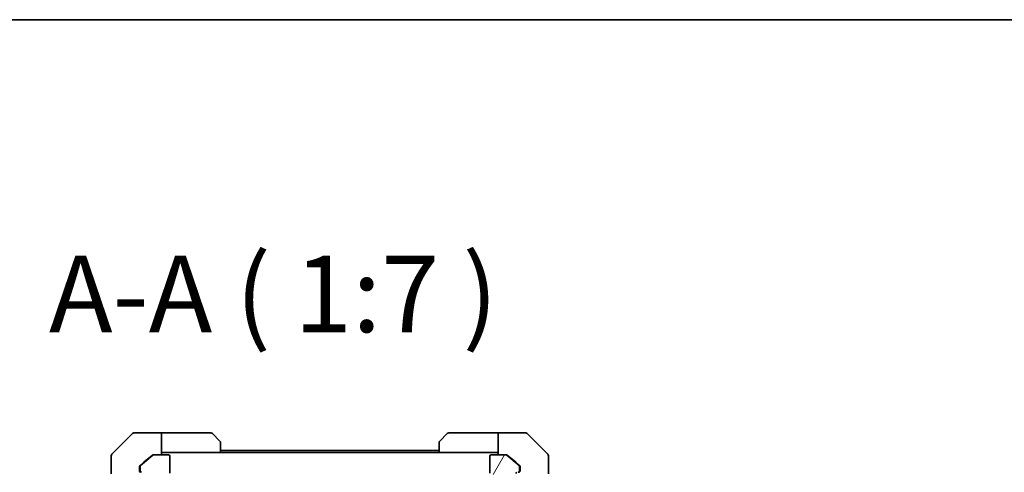
# Model space of a CAD drawing. Units: millimetres. Extents: x 0 to 11399, y 0 to 1967.
# Drawn here: x 3803 to 4028, y 1863 to 1967 of the extents above; entities that cross this region are included whole.
import ezdxf

# ---------------------------------------------------------------- set-up
doc = ezdxf.new("R2010")
doc.units = ezdxf.units.MM
for name, color, linetype, lineweight in [('Border (ISO)', 7, 'Continuous', 35), ('Symbol (ISO)', 7, 'Continuous', 18), ('Visible (ISO)', 7, 'Continuous', 35)]:
    doc.layers.add(name, color=color, linetype=linetype, lineweight=lineweight)
doc.layers.add('Hatch (ISO)', color=1, linetype='Continuous', lineweight=18, true_color=0xff0000)
doc.styles.add('Note Text (TK)', font='MS PGothic.ttf')

# ---------------------------------------------------------------- blocks, each defined once
blk = doc.blocks.new('図面枠 tk図枠')
at = {"layer": 'Border (ISO)'}
blk.add_line((14.5, 289), (405.5, 289), dxfattribs=at)

msp = doc.modelspace()

# ---------------------------------------------------------------- hatches: boundary and pattern name
at = {"layer": 'Hatch (ISO)'}
h = msp.add_hatch(dxfattribs=at)
h.set_pattern_fill('ANSI31', color=256, scale=177.8, angle=14.999978, style=0)
h.set_pattern_definition([(60, (2059, -56), (-19.24741, 11.1125), [])])
edge = h.paths.add_edge_path()
edge.add_ellipse((3916.8675, 1863.71), major_axis=(0.3, 0), ratio=1, start_angle=270, end_angle=360)
edge.add_line((3917.1675, 1863.71), (3917.1675, 1864.7695))
edge.add_ellipse((3916.8675, 1864.7695), major_axis=(0, 0.3), ratio=1, start_angle=270, end_angle=320.194429)
edge.add_line((3917.0596, 1864.9999), (3914.2509, 1867.3405))
edge.add_ellipse((3914.0589, 1867.11), major_axis=(-0.2305, 0.1921), ratio=1, start_angle=270, end_angle=309.805571)
edge.add_line((3914.0589, 1867.41), (3910.6675, 1867.41))
edge.add_ellipse((3910.6675, 1867.11), major_axis=(-0.3, 0), ratio=1, start_angle=270, end_angle=360)
edge.add_line((3910.3675, 1867.11), (3910.3675, 1863.21))
edge.add_ellipse((3910.6675, 1863.21), major_axis=(0, -0.3), ratio=1, start_angle=270, end_angle=360)
edge.add_line((3910.6675, 1862.91), (3912.3675, 1862.91))
edge.add_line((3912.3675, 1862.91), (3912.3675, 1861.41))
edge.add_line((3912.3675, 1861.41), (3912.3675, 1860.91))
edge.add_line((3912.3675, 1860.91), (3910.6675, 1860.91))
edge.add_ellipse((3910.6675, 1861.21), major_axis=(-0.3, 0), ratio=1, start_angle=19.471221, end_angle=90, ccw=False)
edge.add_ellipse((3910.1018, 1861.01), major_axis=(-0.1, 0.2828), ratio=1, start_angle=270, end_angle=340.528779)
edge.add_line((3910.1018, 1861.31), (3909.6503, 1861.31))
edge.add_ellipse((3909.3675, 1861.21), major_axis=(-0.1, 0.2828), ratio=1, start_angle=270, end_angle=292.339094)
edge.add_ellipse((3909.3675, 1861.21), major_axis=(-0.2, 0.2236), ratio=1, start_angle=270, end_angle=366.37937)
edge.add_ellipse((3909.3675, 1861.21), major_axis=(-0.2, -0.2236), ratio=1, start_angle=270, end_angle=292.339094)
edge.add_line((3909.0847, 1861.31), (3908.6675, 1861.31))
edge.add_ellipse((3908.6675, 1861.01), major_axis=(-0.3, 0), ratio=1, start_angle=270, end_angle=360)
edge.add_line((3908.3675, 1861.01), (3908.3675, 1858.71))
edge.add_ellipse((3908.6675, 1858.71), major_axis=(0, -0.3), ratio=1, start_angle=270, end_angle=360)
edge.add_line((3908.6675, 1858.41), (3911.3675, 1858.41))
edge.add_ellipse((3911.3675, 1858.11), major_axis=(0.3, 0), ratio=1, start_angle=0, end_angle=90, ccw=False)
edge.add_line((3911.6675, 1858.11), (3911.6675, 1857.2842))
edge.add_ellipse((3911.3675, 1857.2842), major_axis=(0, -0.3), ratio=1, start_angle=45, end_angle=90, ccw=False)
edge.add_line((3911.5796, 1857.0721), (3910.9554, 1856.4479))
edge.add_ellipse((3911.1675, 1856.2357), major_axis=(-0.2121, -0.2121), ratio=1, start_angle=270, end_angle=315)
edge.add_line((3910.8675, 1856.2357), (3910.8675, 1854.6395))
edge.add_line((3910.8675, 1854.6395), (3911.2675, 1854.6395))
edge.add_line((3911.2675, 1854.6395), (3913.6675, 1854.6395))
edge.add_line((3913.6675, 1854.6395), (3913.938, 1854.91))
edge.add_line((3913.938, 1854.91), (3914.1675, 1855.1395))
edge.add_line((3914.1675, 1855.1395), (3914.1675, 1863.41))
edge.add_line((3914.1675, 1863.41), (3916.8675, 1863.41))

# ---------------------------------------------------------------- linework, layer by layer
at = {"layer": 'Visible (ISO)'}
for p, q in [((3828.6211, 1872.2635), (3823.9139, 1867.5564)), ((3831.2675, 1872.41), (3828.9746, 1872.41)), ((3835.2675, 1872.41), (3831.2675, 1872.41)), ((3835.2675, 1872.41), (3835.2675, 1867.41)), ((3836.2675, 1872.41), (3835.2675, 1872.41)), ((3836.2675, 1872.41), (3846.5604, 1872.41)), ((3846.9139, 1872.2635), (3848.6211, 1870.5564)), ((3898.9139, 1870.5564), (3900.6211, 1872.2635)), ((3911.2675, 1872.41), (3900.9746, 1872.41)), ((3912.2675, 1872.41), (3911.2675, 1872.41)), ((3912.2675, 1867.41), (3912.2675, 1872.41)), ((3912.2675, 1872.41), (3916.2675, 1872.41)), ((3916.2675, 1872.41), (3918.5604, 1872.41)), ((3923.6211, 1867.5564), (3918.9139, 1872.2635)), ((3848.7675, 1870.2029), (3848.7675, 1867.91)), ((3898.7675, 1867.91), (3898.7675, 1870.2029)), ((3823.7675, 1864.41), (3823.7675, 1867.2029)), ((3833.2841, 1867.3405), (3830.4754, 1864.9999)), ((3833.1841, 1867.3405), (3831.2675, 1865.7433)), ((3833.3761, 1867.41), (3833.4761, 1867.41)), ((3836.8675, 1867.41), (3833.4761, 1867.41)), ((3835.2675, 1867.91), (3836.2675, 1867.91)), ((3848.7675, 1867.91), (3836.2675, 1867.91)), ((3837.1675, 1863.21), (3837.1675, 1867.11)), ((3898.7675, 1868.41), (3848.7675, 1868.41)), ((3898.7675, 1867.91), (3848.7675, 1867.91)), ((3898.7675, 1867.91), (3911.2675, 1867.91)), ((3910.3675, 1867.11), (3910.3675, 1863.21)), ((3914.0589, 1867.41), (3910.6675, 1867.41)), ((3911.2675, 1867.91), (3912.2675, 1867.91)), ((3914.0589, 1867.41), (3914.1589, 1867.41)), ((3917.0596, 1864.9999), (3914.2509, 1867.3405)), ((3916.2675, 1865.7433), (3914.3509, 1867.3405)), ((3923.7675, 1867.2029), (3923.7675, 1864.41)), ((3823.7675, 1864.41), (3823.7675, 1863.0729)), ((3830.2675, 1864.7695), (3830.2675, 1864.41)), ((3830.2675, 1863.71), (3830.2675, 1864.41)), ((3830.3675, 1864.7695), (3830.3675, 1863.71)), ((3831.2675, 1865.7433), (3830.3754, 1864.9999)), ((3917.1596, 1864.9999), (3916.2675, 1865.7433)), ((3917.1675, 1863.71), (3917.1675, 1864.7695)), ((3917.2675, 1864.41), (3917.2675, 1864.7695)), ((3917.2675, 1864.41), (3917.2675, 1863.71)), ((3923.7675, 1863.0729), (3923.7675, 1864.41)), ((3916.9675, 1863.41), (3916.8675, 1863.41))]:
    msp.add_line(p, q, dxfattribs=at)
for centre, radius, start, end in [((3828.9746, 1871.91), 0.5, 90, 135), ((3846.5604, 1871.91), 0.5, 45, 90), ((3900.9746, 1871.91), 0.5, 90, 135), ((3918.5604, 1871.91), 0.5, 45, 90), ((3848.2675, 1870.2029), 0.5, 0, 45), ((3899.2675, 1870.2029), 0.5, 135, 180), ((3824.2675, 1867.2029), 0.5, 135, 180), ((3833.4761, 1867.11), 0.3, 90, 129.805571), ((3836.8675, 1867.11), 0.3, 0, 90), ((3910.6675, 1867.11), 0.3, 90, 180), ((3914.0589, 1867.11), 0.3, 50.194429, 90), ((3923.2675, 1867.2029), 0.5, 0, 45), ((3830.6675, 1864.7695), 0.3, 129.805571, 180), ((3916.8675, 1864.7695), 0.3, 0, 50.194429), ((3830.5675, 1863.71), 0.3, 180, 270), ((3830.6675, 1863.71), 0.3, 180, 270), ((3916.5675, 1863.11), 0.3, 90, 180), ((3916.8675, 1863.71), 0.3, 270, 0), ((3916.9675, 1863.71), 0.3, 270, 0)]:
    msp.add_arc(centre, radius, start, end, dxfattribs=at)
for points, knots in [([(3833.3761, 1867.41), (3833.3378, 1867.41), (3833.2973, 1867.4022), (3833.2323, 1867.375), (3833.2064, 1867.3589), (3833.1841, 1867.3405)], [0.093260715, 0.093260715, 0.093260715, 0.093260715, 0.1047444472, 0.1047444472, 0.1134564756, 0.1134564756, 0.1134564756, 0.1134564756]), ([(3914.3509, 1867.3405), (3914.3282, 1867.3593), (3914.3015, 1867.3757), (3914.2363, 1867.4025), (3914.1965, 1867.41), (3914.1589, 1867.41)], [-0.0201836507, -0.0201836507, -0.0201836507, -0.0201836507, -0.0112759257, -0.0112759257, 0, 0, 0, 0]), ([(3830.3754, 1864.9999), (3830.3684, 1864.9941), (3830.3617, 1864.988), (3830.3288, 1864.955), (3830.3057, 1864.9213), (3830.275, 1864.8474), (3830.2675, 1864.8072), (3830.2675, 1864.7695)], [0.1103900742, 0.1103900742, 0.1103900742, 0.1103900742, 0.1130634845, 0.1130634845, 0.1243846834, 0.1243846834, 0.1357058823, 0.1357058823, 0.1357058823, 0.1357058823]), ([(3917.2675, 1864.7695), (3917.2675, 1864.8072), (3917.26, 1864.8474), (3917.2293, 1864.9213), (3917.2062, 1864.955), (3917.1733, 1864.988), (3917.1666, 1864.9941), (3917.1596, 1864.9999)], [0.1356732242, 0.1356732242, 0.1356732242, 0.1356732242, 0.1469944231, 0.1469944231, 0.158315622, 0.158315622, 0.1609890322, 0.1609890322, 0.1609890322, 0.1609890322])]:
    msp.add_open_spline(points, degree=3, knots=knots, dxfattribs=at)

# ---------------------------------------------------------------- block references
at = {"xscale": 7, "yscale": 7, "zscale": 7}
msp.add_blockref('図面枠 tk図枠', (2059, -56), dxfattribs=at)

# ---------------------------------------------------------------- texts
at = {"layer": 'Symbol (ISO)', "color": 7, "insert": (3809.5578, 1890.0181), "char_height": 17.5, "attachment_point": 7, "style": 'Note Text (TK)'}
msp.add_mtext('A-A ( 1:7 )', dxfattribs=at)

doc.saveas('drawing.dxf')
